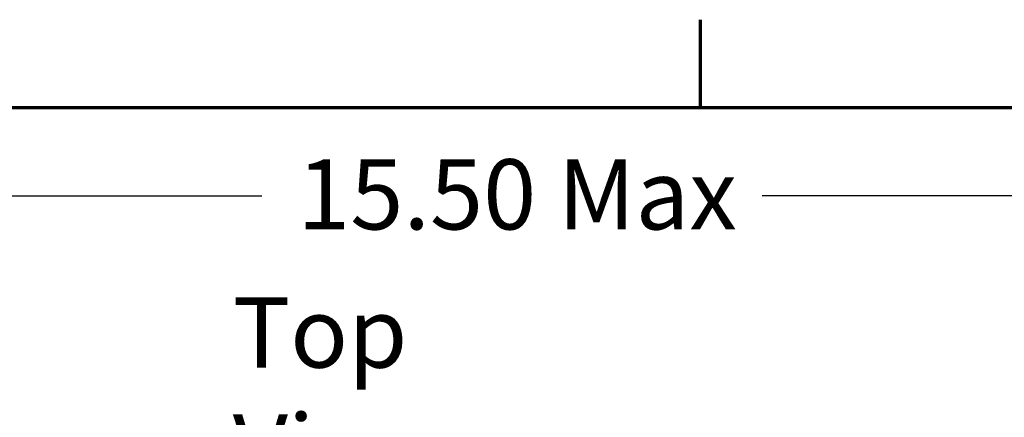
# Model space of a CAD drawing. Units: inches. Extents: x 1.2 to 53.8, y 0.6 to 41.9.
# Drawn here: x 9.9 to 15.5, y 39.5 to 41.7 of the extents above; entities that cross this region are included whole.
import ezdxf

# ---------------------------------------------------------------- set-up
doc = ezdxf.new("R2010")
doc.units = ezdxf.units.IN
doc.header["$LTSCALE"] = 2.5
doc.header["$MEASUREMENT"] = 0
doc.layers.get('0').update_dxf_attribs({"lineweight": 25})
for name, color, linetype, lineweight in [('Border (ANSI)', 7, 'Continuous', 70), ('Dimension (ANSI)', 7, 'Continuous', 25), ('Symbol (ANSI)', 7, 'Continuous', 25)]:
    doc.layers.add(name, color=color, linetype=linetype, lineweight=lineweight)
doc.styles.add('Note Text (ANSI)', font='tahoma.ttf')
doc.dimstyles.new('Default (ANSI)', dxfattribs={"dimscale": 2.5, "dimtxt": 0.16, "dimasz": 0.098425, "dimexe": 0.125, "dimexo": 0.0625, "dimgap": 0.031496, "dimtad": 0, "dimtih": 1, "dimtoh": 1, "dimrnd": 1e-08, "dimzin": 0, "dimdsep": 46, "dimtxsty": 'Note Text (ANSI)', "dimcen": 0.09, "dimdle": 0.393701, "dimclrd": 256, "dimclre": 256, "dimclrt": 256, "dimadec": 0, "dimazin": 1, "dimtfac": 0.75, "dimtofl": 0, "dimtmove": 0, "dimatfit": 3, "dimfxl": 1, "dimtolj": 1, "dimtzin": 0, "dimlwd": -1, "dimlwe": -1, "dimarcsym": 0})

# ---------------------------------------------------------------- blocks, each defined once
blk = doc.blocks.new('Borders Default Border')
at = {"layer": 'Border (ANSI)'}
blk.add_line((5.5, 16.5), (5.5, 16.7), dxfattribs=at)
at = {"layer": 'Border (ANSI)', "flags": 128}
blk.add_lwpolyline([(0.75, 0.5), (0.75, 16.5), (21.25, 16.5), (21.25, 0.5), (0.75, 0.5)], dxfattribs=at)
blk = doc.blocks.new('*D43')
at = {"layer": 'Defpoints', "color": 0, "transparency": 16777216}
for p in [(19.8656, 40.7463), (5.4837, 31.0789), (19.8656, 31.0789)]:
    blk.add_point(p, dxfattribs=at)
at = {"layer": 'Dimension (ANSI)', "transparency": 16777216}
for p, q in [((5.4837, 31.2351), (5.4837, 41.0588)), ((19.8656, 31.2351), (19.8656, 41.0588)), ((5.7298, 40.7463), (11.2489, 40.7463)), ((19.6196, 40.7463), (14.1005, 40.7463))]:
    blk.add_line(p, q, dxfattribs=at)
for points in [[(5.7298, 40.7873), (5.7298, 40.7052), (5.4837, 40.7463)], [(19.6196, 40.7873), (19.6196, 40.7052), (19.8656, 40.7463)]]:
    blk.add_solid(points, dxfattribs=at)
at = {"layer": 'Dimension (ANSI)', "transparency": 16777216, "insert": (11.3276, 40.9544), "char_height": 0.4, "attachment_point": 1, "style": 'Note Text (ANSI)'}
blk.add_mtext('\\A1; \\fTahoma|b0|i0;15.50 Max', dxfattribs=at)

msp = doc.modelspace()

# ---------------------------------------------------------------- block references
at = {"xscale": 2.5, "yscale": 2.5, "zscale": 2.5}
msp.add_blockref('Borders Default Border', (0, 0), dxfattribs=at)

# ---------------------------------------------------------------- texts
at = {"layer": 'Symbol (ANSI)', "insert": (11.083, 40.1666), "char_height": 0.4, "width": 2.247326, "attachment_point": 1, "style": 'Note Text (ANSI)'}
msp.add_mtext('\\fTahoma|b0|i0;Top View', dxfattribs=at)

# ---------------------------------------------------------------- dimensions: what is measured, and where the dimension line sits
at = {"layer": 'Dimension (ANSI)'}
dim = msp.add_linear_dim(base=(19.8656, 40.7463), p1=(5.4837, 31.0789), p2=(19.8656, 31.0789), angle=180, text=' \\fTahoma|b0|i0;15.50 Max', dimstyle='Default (ANSI)', override={"dimgap": 0.031496, "dimtih": 0, "dimtoh": 0, "dimdec": 2, "dimtol": 0, "dimlim": 0, "dimtp": 0, "dimtm": 0, "dimtdec": 2, "dimatfit": 1}, dxfattribs=at)
dim.commit()
dim.dimension.update_dxf_attribs({"geometry": '*D43', "text_midpoint": (12.6747, 40.7463), "dimtype": 160})

doc.saveas('drawing.dxf')
